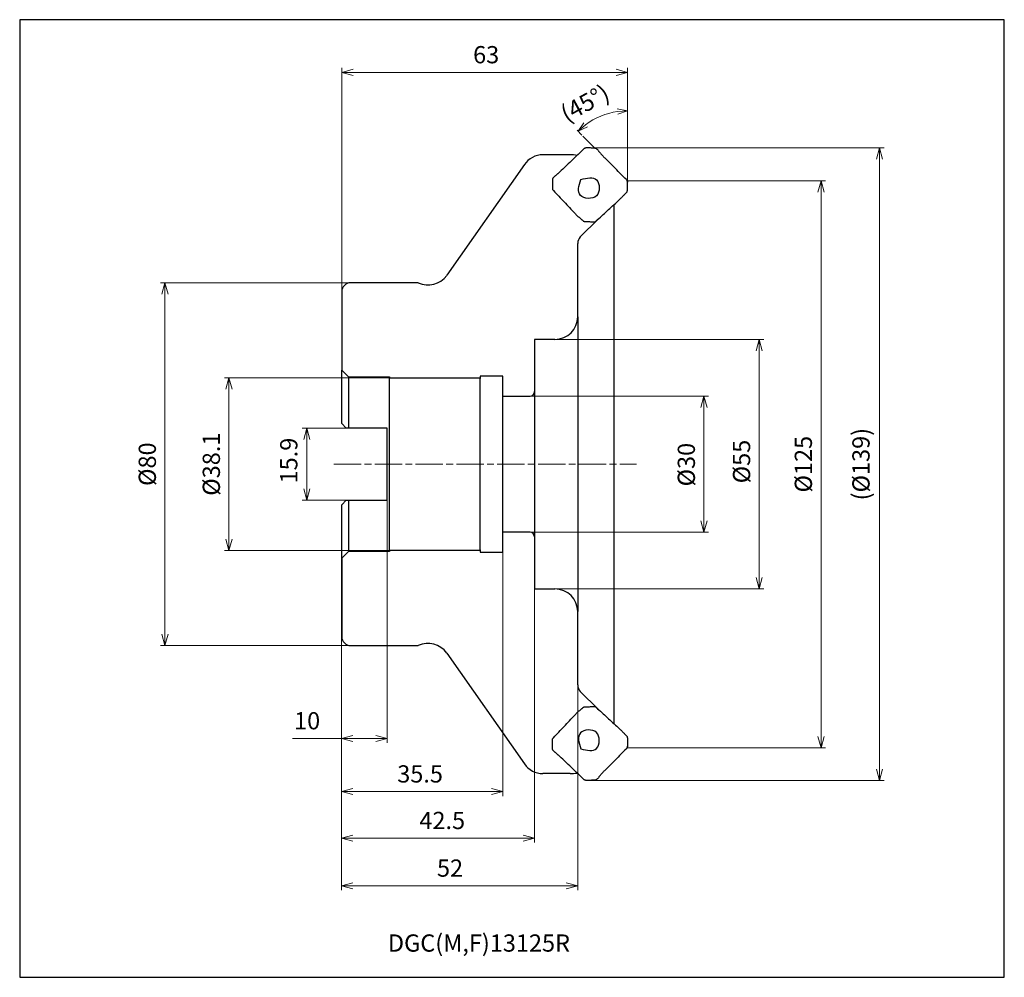
# Model space of a CAD drawing. Units: millimetres. Extents: x 375 to 592, y 546 to 757.
import ezdxf

# ---------------------------------------------------------------- set-up
doc = ezdxf.new("R2010")
doc.units = ezdxf.units.MM
doc.linetypes.add('AM_ISO08W050x2', pattern=[9, 6, -0.75, 1.5, -0.75])
doc.layers.add('1', color=7, linetype='Continuous')
for name, color, linetype, lineweight in [('AM_0', 7, 'Continuous', 30), ('AM_4', 3, 'Continuous', 13), ('AM_5', 3, 'Continuous', 13), ('AM_7', 4, 'AM_ISO08W050x2', 13)]:
    doc.layers.add(name, color=color, linetype=linetype, lineweight=lineweight)
doc.layers.add('AM_VIEWS', color=1, linetype='Continuous', lineweight=30, plot=False)
doc.styles.add('ACISOTS', font='isocp.shx', dxfattribs={"height": 1, "bigfont": 'extfont.shx'})
doc.styles.get("Standard").update_dxf_attribs({"font": 'ISOCP.SHX', "bigfont": 'EXTFONT.SHX'})
doc.dimstyles.new('AM_JIS$0', dxfattribs={"dimtxt": 3.8, "dimasz": 2.5, "dimexe": 1, "dimexo": 0, "dimgap": 1.5, "dimtad": 3, "dimzin": 1, "dimdsep": 46, "dimtxsty": 'STANDARD', "dimblk": 'OPEN30', "dimcen": 0, "dimclrd": 256, "dimclre": 256, "dimclrt": 2, "dimaunit": 1, "dimazin": 0, "dimtp": 0.1, "dimtm": 0.1, "dimtfac": 0.71, "dimtmove": 0, "dimatfit": 3, "dimldrblk": 'OPEN30', "dimfxl": 1, "dimlwd": -1, "dimlwe": -1, "dimarcsym": 0})
doc.dimstyles.new('AM_JIS$2', dxfattribs={"dimtxt": 3.8, "dimasz": 2.2, "dimexe": 0.3, "dimexo": 0.3, "dimgap": 1.5, "dimtad": 3, "dimdsep": 46, "dimtxsty": 'STANDARD', "dimblk": 'OPEN30', "dimcen": 0, "dimclrd": 3, "dimclre": 3, "dimclrt": 2, "dimaunit": 1, "dimadec": 0, "dimazin": 2, "dimtp": 0.1, "dimtm": 0.1, "dimtfac": 0.71, "dimtmove": 0, "dimatfit": 3, "dimldrblk": 'OPEN30', "dimfxl": 1, "dimlwd": -1, "dimlwe": -1, "dimarcsym": 0})

# ---------------------------------------------------------------- blocks, each defined once
blk = doc.blocks.new('_Open30')
at = {"color": 0, "lineweight": -2}
for p, q in [((-1, 0.268), (0, 0)), ((0, 0), (-1, -0.268)), ((0, 0), (-1, 0))]:
    blk.add_line(p, q, dxfattribs=at)
blk = doc.blocks.new('*D66')
at = {"layer": 'AM_5'}
for p, q in [((447.36, 667.31), (437.65, 667.31)), ((438.65, 664.81), (438.65, 653.91)), ((447.36, 651.41), (437.65, 651.41))]:
    blk.add_line(p, q, dxfattribs=at)
at = {"layer": 'Defpoints', "color": 0}
for p in [(447.36, 667.31), (438.65, 651.41), (447.36, 651.41)]:
    blk.add_point(p, dxfattribs=at)
at = {"layer": 'AM_5', "xscale": 2.5, "yscale": 2.5, "zscale": 2.5}
for p, rotation in [((438.65, 667.31), 90), ((438.65, 651.41), 270)]:
    blk.add_blockref('_Open30', p, dxfattribs=dict(at, rotation=rotation))
at = {"layer": 'AM_5', "color": 2, "insert": (433.35, 660.16), "char_height": 3.8, "attachment_point": 5, "rotation": 90}
blk.add_mtext('15.9{\\H2x;}{\\A2;\\H0.71x;\\C2;\\S^ ;}', dxfattribs=at)
blk = doc.blocks.new('*D67')
at = {"layer": 'AM_5', "linetype": 'ByBlock'}
for p, q in [((456.36, 651.41), (456.36, 597.91)), ((446.34, 641.79), (446.34, 597.91)), ((446.34, 598.91), (435.52, 598.91)), ((453.86, 598.91), (448.84, 598.91))]:
    blk.add_line(p, q, dxfattribs=at)
at = {"layer": 'Defpoints', "color": 0}
for p in [(456.36, 651.41), (446.34, 641.79), (446.34, 598.91)]:
    blk.add_point(p, dxfattribs=at)
at = {"layer": 'AM_5', "xscale": 2.5, "yscale": 2.5, "zscale": 2.5, "rotation": 180}
blk.add_blockref('_Open30', (446.34, 598.91), dxfattribs=at)
at = {"layer": 'AM_5', "xscale": 2.5, "yscale": 2.5, "zscale": 2.5}
blk.add_blockref('_Open30', (456.36, 598.91), dxfattribs=at)
at = {"layer": 'AM_5', "color": 2, "insert": (438.73, 602.31), "char_height": 3.8, "attachment_point": 5}
blk.add_mtext('10', dxfattribs=at)
blk = doc.blocks.new('*D68')
at = {"layer": 'AM_5'}
for p, q in [((481.86, 639.96), (481.86, 586.19)), ((446.34, 626.36), (446.34, 586.19)), ((479.36, 587.19), (448.84, 587.19))]:
    blk.add_line(p, q, dxfattribs=at)
at = {"layer": 'Defpoints', "color": 0}
for p in [(481.86, 639.96), (446.34, 626.36), (446.34, 587.19)]:
    blk.add_point(p, dxfattribs=at)
at = {"layer": 'AM_5', "xscale": 2.5, "yscale": 2.5, "zscale": 2.5, "rotation": 180}
blk.add_blockref('_Open30', (446.34, 587.19), dxfattribs=at)
at = {"layer": 'AM_5', "xscale": 2.5, "yscale": 2.5, "zscale": 2.5}
blk.add_blockref('_Open30', (481.86, 587.19), dxfattribs=at)
at = {"layer": 'AM_5', "color": 2, "insert": (463.63, 590.59), "char_height": 3.8, "attachment_point": 5}
blk.add_mtext('35.5', dxfattribs=at)
blk = doc.blocks.new('*D69')
at = {"layer": 'AM_5'}
for p, q in [((488.86, 631.86), (488.86, 575.93)), ((446.34, 626.36), (446.34, 575.93)), ((486.36, 576.93), (448.84, 576.93))]:
    blk.add_line(p, q, dxfattribs=at)
at = {"layer": 'Defpoints', "color": 0}
for p in [(488.86, 631.86), (446.34, 626.36), (446.34, 576.93)]:
    blk.add_point(p, dxfattribs=at)
at = {"layer": 'AM_5', "xscale": 2.5, "yscale": 2.5, "zscale": 2.5, "rotation": 180}
blk.add_blockref('_Open30', (446.34, 576.93), dxfattribs=at)
at = {"layer": 'AM_5', "xscale": 2.5, "yscale": 2.5, "zscale": 2.5}
blk.add_blockref('_Open30', (488.86, 576.93), dxfattribs=at)
at = {"layer": 'AM_5', "color": 2, "insert": (468.51, 580.33), "char_height": 3.8, "attachment_point": 5}
blk.add_mtext('42.5', dxfattribs=at)
blk = doc.blocks.new('*D70')
at = {"layer": 'AM_5'}
for p, q in [((446.34, 626.36), (446.34, 565.43)), ((498.36, 610.69), (498.36, 565.43)), ((495.86, 566.43), (448.84, 566.43))]:
    blk.add_line(p, q, dxfattribs=at)
at = {"layer": 'Defpoints', "color": 0}
for p in [(446.34, 626.36), (498.36, 610.69), (446.34, 566.43)]:
    blk.add_point(p, dxfattribs=at)
at = {"layer": 'AM_5', "xscale": 2.5, "yscale": 2.5, "zscale": 2.5, "rotation": 180}
blk.add_blockref('_Open30', (446.34, 566.43), dxfattribs=at)
at = {"layer": 'AM_5', "xscale": 2.5, "yscale": 2.5, "zscale": 2.5}
blk.add_blockref('_Open30', (498.36, 566.43), dxfattribs=at)
at = {"layer": 'AM_5', "color": 2, "insert": (470.23, 569.83), "char_height": 3.8, "attachment_point": 5}
blk.add_mtext('52', dxfattribs=at)
blk = doc.blocks.new('*D71')
at = {"layer": 'AM_5'}
for p, q in [((446.36, 697.37), (446.36, 746.74)), ((509.34, 721.86), (509.34, 746.74)), ((506.84, 745.74), (448.86, 745.74))]:
    blk.add_line(p, q, dxfattribs=at)
at = {"layer": 'Defpoints', "color": 0}
for p in [(446.36, 745.74), (509.34, 721.86), (446.36, 697.37)]:
    blk.add_point(p, dxfattribs=at)
at = {"layer": 'AM_5', "xscale": 2.5, "yscale": 2.5, "zscale": 2.5, "rotation": 180}
blk.add_blockref('_Open30', (446.36, 745.74), dxfattribs=at)
at = {"layer": 'AM_5', "xscale": 2.5, "yscale": 2.5, "zscale": 2.5}
blk.add_blockref('_Open30', (509.34, 745.74), dxfattribs=at)
at = {"layer": 'AM_5', "color": 2, "insert": (478.19, 749.14), "char_height": 3.8, "attachment_point": 5}
blk.add_mtext('63\\P', dxfattribs=at)
blk = doc.blocks.new('*D72')
at = {"layer": 'AM_5'}
for p, q in [((456.86, 678.41), (420.51, 678.41)), ((421.51, 675.91), (421.51, 642.81)), ((456.86, 640.31), (420.51, 640.31))]:
    blk.add_line(p, q, dxfattribs=at)
at = {"layer": 'Defpoints', "color": 0}
for p in [(456.86, 678.41), (421.51, 640.31), (456.86, 640.31)]:
    blk.add_point(p, dxfattribs=at)
at = {"layer": 'AM_5', "xscale": 2.5, "yscale": 2.5, "zscale": 2.5}
for p, rotation in [((421.51, 678.41), 90), ((421.51, 640.31), 270)]:
    blk.add_blockref('_Open30', p, dxfattribs=dict(at, rotation=rotation))
at = {"layer": 'AM_5', "color": 2, "insert": (418.11, 659.36), "char_height": 3.8, "attachment_point": 5, "rotation": 90}
blk.add_mtext('%%c38.1', dxfattribs=at)
blk = doc.blocks.new('*D73')
at = {"layer": 'AM_5'}
for p, q in [((487.86, 674.36), (527.2, 674.36)), ((526.2, 671.86), (526.2, 646.86)), ((487.86, 644.36), (527.2, 644.36))]:
    blk.add_line(p, q, dxfattribs=at)
at = {"layer": 'Defpoints', "color": 0}
for p in [(487.86, 674.36), (487.86, 644.36), (526.2, 644.36)]:
    blk.add_point(p, dxfattribs=at)
at = {"layer": 'AM_5', "xscale": 2.5, "yscale": 2.5, "zscale": 2.5}
for p, rotation in [((526.2, 674.36), 90), ((526.2, 644.36), 270)]:
    blk.add_blockref('_Open30', p, dxfattribs=dict(at, rotation=rotation))
at = {"layer": 'AM_5', "color": 2, "insert": (522.8, 659.26), "char_height": 3.8, "attachment_point": 5, "rotation": 90}
blk.add_mtext('%%c30', dxfattribs=at)
blk = doc.blocks.new('*D74')
at = {"layer": 'AM_5'}
for p, q in [((493.36, 686.86), (539.37, 686.86)), ((538.37, 684.36), (538.37, 634.36)), ((493.36, 631.86), (539.37, 631.86))]:
    blk.add_line(p, q, dxfattribs=at)
at = {"layer": 'Defpoints', "color": 0}
for p in [(493.36, 686.86), (493.36, 631.86), (538.37, 631.86)]:
    blk.add_point(p, dxfattribs=at)
at = {"layer": 'AM_5', "xscale": 2.5, "yscale": 2.5, "zscale": 2.5}
for p, rotation in [((538.37, 686.86), 90), ((538.37, 631.86), 270)]:
    blk.add_blockref('_Open30', p, dxfattribs=dict(at, rotation=rotation))
at = {"layer": 'AM_5', "color": 2, "insert": (534.97, 659.94), "char_height": 3.8, "attachment_point": 5, "rotation": 90}
blk.add_mtext('%%c55', dxfattribs=at)
blk = doc.blocks.new('*D76')
at = {"layer": 'AM_5', "color": 3}
for p, q in [((509.33, 735.99), (509.33, 737.56)), ((499.3, 731.9), (498.23, 732.97))]:
    blk.add_line(p, q, dxfattribs=at)
blk.add_arc((509.33, 721.83), 15.42, 98.1795, 126.722, dxfattribs=at)
at = {"layer": 'Defpoints', "color": 0}
for p in [(505.35, 736.73), (509.33, 735.69), (499.51, 731.69), (509.33, 731.49), (502.24, 728.95)]:
    blk.add_point(p, dxfattribs=at)
at = {"layer": 'AM_5', "color": 3, "xscale": 2.2, "yscale": 2.2, "zscale": 2.2}
for p, rotation in [((509.33, 737.26), 4.089755457445678), ((498.44, 732.76), 220.8117993853887)]:
    blk.add_blockref('_Open30', p, dxfattribs=dict(at, rotation=rotation))
at = {"layer": 'AM_5', "color": 2, "insert": (500.2, 738.51), "char_height": 3.8, "attachment_point": 5, "rotation": 28.6988}
blk.add_mtext('(45°)', dxfattribs=at)
blk = doc.blocks.new('A$C357C1F02')
for points, knots in [([(6.89, 16.06), (6.48, 15.66), (5.65, 14.88), (4.42, 13.7), (3.19, 12.53), (2.37, 11.75), (1.96, 11.36)], [0, 0, 0, 0, 1.701778, 3.403557, 5.105335, 6.807115, 6.807115, 6.807115, 6.807115]), ([(7.49, 16.3), (7.43, 16.3), (7.32, 16.3), (7.16, 16.25), (7.01, 16.17), (6.93, 16.09), (6.89, 16.06)], [0, 0, 0, 0, 0.16742, 0.3336871, 0.5004049, 0.667465, 0.667465, 0.667465, 0.667465]), ([(9.32, 16.25), (9.16, 16.26), (8.86, 16.28), (8.4, 16.3), (7.94, 16.31), (7.64, 16.31), (7.49, 16.3)], [0, 0, 0, 0, 0.457656, 0.915311, 1.372921, 1.830527, 1.830527, 1.830527, 1.830527]), ([(9.79, 16.07), (9.76, 16.09), (9.69, 16.14), (9.57, 16.2), (9.44, 16.24), (9.36, 16.25), (9.32, 16.25)], [0, 0, 0, 0, 0.1290324, 0.258085, 0.3865141, 0.5149025, 0.5149025, 0.5149025, 0.5149025]), ([(10.33, 15.48), (10.28, 15.53), (10.2, 15.63), (10.07, 15.78), (9.93, 15.93), (9.84, 16.02), (9.79, 16.07)], [0, 0, 0, 0, 0.2001573, 0.4003102, 0.6004674, 0.8004766, 0.8004766, 0.8004766, 0.8004766]), ([(10.33, 15.48), (10.28, 15.53), (10.2, 15.63), (10.07, 15.78), (9.93, 15.93), (9.84, 16.02), (9.79, 16.07)], [0, 0, 0, 0, 0.2001573, 0.4003102, 0.6004674, 0.8004766, 0.8004766, 0.8004766, 0.8004766]), ([(10.33, 15.48), (10.38, 15.42), (10.47, 15.3), (10.62, 15.13), (10.76, 14.95), (10.86, 14.83), (10.9, 14.77)], [0, 0, 0, 0, 0.2273137, 0.4546265, 0.6819405, 0.9092542, 0.9092542, 0.9092542, 0.9092542]), ([(10.9, 14.77), (10.96, 14.72), (11.06, 14.62), (11.21, 14.46), (11.36, 14.3), (11.46, 14.19), (11.52, 14.14)], [0, 0, 0, 0, 0.219674, 0.4393487, 0.6590234, 0.8786973, 0.8786973, 0.8786973, 0.8786973]), ([(16.3, 9.35), (15.9, 9.75), (15.1, 10.55), (13.9, 11.75), (12.71, 12.94), (11.91, 13.74), (11.52, 14.14)], [0, 0, 0, 0, 1.691951, 3.383902, 5.075853, 6.767804, 6.767804, 6.767804, 6.767804]), ([(1.96, 11.36), (1.91, 11.31), (1.8, 11.21), (1.65, 11.06), (1.49, 10.91), (1.38, 10.81), (1.33, 10.76)], [0, 0, 0, 0, 0.2158981, 0.4317955, 0.6476931, 0.8635914, 0.8635914, 0.8635914, 0.8635914]), ([(0.03, 9.3), (0.03, 9.15), (0.03, 8.85), (0.02, 8.4), (0.01, 7.95), (0, 7.65), (0, 7.5)], [0, 0, 0, 0, 0.448504, 0.897011, 1.345508, 1.794005, 1.794005, 1.794005, 1.794005]), ([(0.19, 9.75), (0.17, 9.72), (0.12, 9.65), (0.07, 9.54), (0.03, 9.42), (0.03, 9.34), (0.03, 9.3)], [0, 0, 0, 0, 0.1243866, 0.2487173, 0.3722556, 0.4957097, 0.4957097, 0.4957097, 0.4957097]), ([(0.74, 10.25), (0.69, 10.21), (0.6, 10.13), (0.46, 10.01), (0.32, 9.89), (0.24, 9.8), (0.19, 9.75)], [0, 0, 0, 0, 0.1839544, 0.3679065, 0.5518543, 0.7357282, 0.7357282, 0.7357282, 0.7357282]), ([(0.74, 10.25), (0.79, 10.29), (0.88, 10.38), (1.03, 10.51), (1.18, 10.64), (1.28, 10.72), (1.33, 10.76)], [0, 0, 0, 0, 0.1967905, 0.393581, 0.5903707, 0.7871618, 0.7871618, 0.7871618, 0.7871618]), ([(6.23, 9.35), (5.84, 7.98), (5.05, 5.24), (10.69, 4.72), (10.39, 10.37), (7.62, 9.69), (6.23, 9.35)], [0, 0, 0, 0, 3.508721, 7.027178, 10.536966, 14.056211, 14.056211, 14.056211, 14.056211]), ([(16.55, 8.77), (16.55, 8.82), (16.54, 8.93), (16.49, 9.09), (16.41, 9.23), (16.33, 9.31), (16.3, 9.35)], [0, 0, 0, 0, 0.164566, 0.3282238, 0.492281, 0.6565505, 0.6565505, 0.6565505, 0.6565505]), ([(16.53, 6.96), (16.53, 7.11), (16.54, 7.41), (16.55, 7.86), (16.56, 8.31), (16.55, 8.62), (16.55, 8.77)], [0, 0, 0, 0, 0.451101, 0.902202, 1.353291, 1.804377, 1.804377, 1.804377, 1.804377]), ([(0, 7.5), (0, 7.45), (0, 7.33), (0.05, 7.17), (0.14, 7.03), (0.21, 6.94), (0.25, 6.9)], [0, 0, 0, 0, 0.1676261, 0.3341954, 0.5013861, 0.6684919, 0.6684919, 0.6684919, 0.6684919]), ([(0.25, 6.9), (0.64, 6.49), (1.42, 5.65), (2.59, 4.41), (3.76, 3.16), (4.54, 2.32), (4.93, 1.91)], [0, 0, 0, 0, 1.710334, 3.420669, 5.131002, 6.841337, 6.841337, 6.841337, 6.841337]), ([(16.35, 6.49), (16.38, 6.52), (16.43, 6.59), (16.48, 6.71), (16.52, 6.83), (16.52, 6.92), (16.53, 6.96)], [0, 0, 0, 0, 0.1290235, 0.2580474, 0.3863718, 0.5146663, 0.5146663, 0.5146663, 0.5146663]), ([(9.66, 0.23), (10.06, 0.59), (10.87, 1.33), (12.08, 2.43), (13.28, 3.54), (14.08, 4.28), (14.48, 4.65)], [0, 0, 0, 0, 1.635767, 3.271521, 4.907276, 6.543041, 6.543041, 6.543041, 6.543041]), ([(14.48, 4.65), (14.53, 4.7), (14.64, 4.8), (14.79, 4.95), (14.95, 5.09), (15.06, 5.19), (15.11, 5.24)], [0, 0, 0, 0, 0.21591, 0.4318206, 0.6477311, 0.8636421, 0.8636421, 0.8636421, 0.8636421]), ([(15.78, 5.91), (15.72, 5.86), (15.61, 5.75), (15.44, 5.58), (15.28, 5.41), (15.17, 5.3), (15.11, 5.24)], [0, 0, 0, 0, 0.2369975, 0.4739955, 0.7109941, 0.9479913, 0.9479913, 0.9479913, 0.9479913]), ([(15.78, 5.91), (15.83, 5.96), (15.92, 6.06), (16.07, 6.2), (16.21, 6.34), (16.31, 6.44), (16.35, 6.49)], [0, 0, 0, 0, 0.2028423, 0.4056855, 0.60854, 0.8113933, 0.8113933, 0.8113933, 0.8113933]), ([(4.93, 1.91), (4.98, 1.86), (5.08, 1.75), (5.23, 1.59), (5.38, 1.44), (5.49, 1.33), (5.54, 1.28)], [0, 0, 0, 0, 0.218923, 0.4378458, 0.6567686, 0.8756919, 0.8756919, 0.8756919, 0.8756919]), ([(6.19, 0.74), (6.13, 0.79), (6.02, 0.88), (5.86, 1.01), (5.7, 1.15), (5.59, 1.24), (5.54, 1.28)], [0, 0, 0, 0, 0.2108261, 0.4216512, 0.632476, 0.8433015, 0.8433015, 0.8433015, 0.8433015]), ([(6.19, 0.74), (6.24, 0.7), (6.33, 0.62), (6.48, 0.49), (6.61, 0.36), (6.71, 0.27), (6.76, 0.23)], [0, 0, 0, 0, 0.1917267, 0.3834541, 0.5752063, 0.7669598, 0.7669598, 0.7669598, 0.7669598]), ([(6.76, 0.23), (6.79, 0.21), (6.86, 0.16), (6.98, 0.1), (7.11, 0.07), (7.19, 0.07), (7.24, 0.07)], [0, 0, 0, 0, 0.1301004, 0.2592509, 0.3884361, 0.5184826, 0.5184826, 0.5184826, 0.5184826]), ([(7.24, 0.07), (7.39, 0.07), (7.7, 0.07), (8.15, 0.06), (8.61, 0.04), (8.92, 0.01), (9.07, 0)], [0, 0, 0, 0, 0.4579, 0.915795, 1.373592, 1.831383, 1.831383, 1.831383, 1.831383]), ([(9.07, 0), (9.12, 0), (9.23, 0), (9.39, 0.04), (9.54, 0.12), (9.62, 0.19), (9.66, 0.23)], [0, 0, 0, 0, 0.1638881, 0.3269519, 0.4905319, 0.6539084, 0.6539084, 0.6539084, 0.6539084])]:
    blk.add_open_spline(points, degree=3, knots=knots)
at = {"layer": 'AM_0', "color": 3}
for p, q in [((16.3, 9.35), (16.55, 9.09)), ((16.55, 9.09), (16.55, 8.77))]:
    blk.add_line(p, q, dxfattribs=at)
blk = doc.blocks.new('*D77')
at = {"layer": 'AM_5'}
for p, q in [((448.36, 699.36), (406.4, 699.36)), ((407.4, 696.86), (407.4, 621.86)), ((448.36, 619.36), (406.4, 619.36))]:
    blk.add_line(p, q, dxfattribs=at)
at = {"layer": 'Defpoints', "color": 0}
for p in [(448.36, 699.36), (407.4, 619.36), (448.36, 619.36)]:
    blk.add_point(p, dxfattribs=at)
at = {"layer": 'AM_5', "xscale": 2.5, "yscale": 2.5, "zscale": 2.5}
for p, rotation in [((407.4, 699.36), 90), ((407.4, 619.36), 270)]:
    blk.add_blockref('_Open30', p, dxfattribs=dict(at, rotation=rotation))
at = {"layer": 'AM_5', "color": 2, "insert": (404, 659.36), "char_height": 3.8, "attachment_point": 5, "rotation": 90}
blk.add_mtext('%%c80', dxfattribs=at)
blk = doc.blocks.new('*D78')
at = {"layer": 'AM_5'}
for p, q in [((509.34, 721.86), (552.99, 721.86)), ((551.99, 719.36), (551.99, 599.36)), ((509.34, 596.86), (552.99, 596.86))]:
    blk.add_line(p, q, dxfattribs=at)
at = {"layer": 'Defpoints', "color": 0}
for p in [(509.34, 721.86), (509.34, 596.86), (551.99, 596.86)]:
    blk.add_point(p, dxfattribs=at)
at = {"layer": 'AM_5', "xscale": 2.5, "yscale": 2.5, "zscale": 2.5}
for p, rotation in [((551.99, 721.86), 90), ((551.99, 596.86), 270)]:
    blk.add_blockref('_Open30', p, dxfattribs=dict(at, rotation=rotation))
at = {"layer": 'AM_5', "color": 2, "insert": (548.59, 659.36), "char_height": 3.8, "attachment_point": 5, "rotation": 90}
blk.add_mtext('%%c125', dxfattribs=at)
blk = doc.blocks.new('*D75')
at = {"layer": 'AM_5'}
for p, q in [((500.28, 729.08), (565.88, 729.08)), ((564.88, 726.58), (564.88, 592.16)), ((500.22, 589.66), (565.88, 589.66))]:
    blk.add_line(p, q, dxfattribs=at)
at = {"layer": 'Defpoints', "color": 0}
for p in [(500.28, 729.08), (500.22, 589.66), (564.88, 589.66)]:
    blk.add_point(p, dxfattribs=at)
at = {"layer": 'AM_5', "xscale": 2.5, "yscale": 2.5, "zscale": 2.5}
for p, rotation in [((564.88, 729.08), 90), ((564.88, 589.66), 270)]:
    blk.add_blockref('_Open30', p, dxfattribs=dict(at, rotation=rotation))
at = {"layer": 'AM_5', "color": 2, "insert": (561.29, 659.37), "char_height": 3.8, "attachment_point": 5, "rotation": 90}
blk.add_mtext('(%%c139)', dxfattribs=at)

msp = doc.modelspace()

# ---------------------------------------------------------------- linework, layer by layer
for p, q in [((496.71, 727.56), (490.7, 727.56)), ((486.61, 725.43), (469.5, 701)), ((506.36, 716.57), (506.36, 602.15)), ((498.36, 691.86), (498.36, 708.04)), ((463.22, 699.36), (448.36, 699.36)), ((446.36, 697.36), (446.36, 680.11)), ((498.36, 691.86), (498.36, 626.86)), ((493.36, 686.86), (488.86, 686.86)), ((488.86, 686.86), (488.86, 675.36)), ((447.86, 678.61), (446.36, 680.11)), ((446.36, 668.31), (446.36, 680.11)), ((447.86, 678.61), (456.86, 678.61)), ((447.86, 678.61), (447.86, 667.31)), ((456.86, 678.61), (456.86, 678.26)), ((456.86, 678.41), (476.86, 678.41)), ((456.86, 640.46), (456.86, 678.26)), ((481.86, 678.76), (476.86, 678.76)), ((476.86, 678.76), (476.86, 678.26)), ((476.86, 640.46), (476.86, 678.26)), ((481.86, 674.36), (481.86, 678.76)), ((488.86, 675.36), (488.86, 643.36)), ((481.86, 674.36), (487.86, 674.36)), ((481.86, 644.36), (481.86, 674.36)), ((447.36, 667.31), (446.36, 668.31)), ((447.86, 667.31), (447.36, 667.31)), ((456.36, 667.31), (447.86, 667.31)), ((456.36, 651.41), (456.36, 667.31)), ((446.36, 650.41), (447.36, 651.41)), ((447.36, 651.41), (447.86, 651.41)), ((447.86, 651.41), (456.36, 651.41)), ((447.86, 651.41), (447.86, 640.11)), ((446.36, 638.61), (446.36, 650.41)), ((487.86, 644.36), (481.86, 644.36)), ((481.86, 639.96), (481.86, 644.36)), ((488.86, 643.36), (488.86, 631.86)), ((456.86, 640.46), (456.86, 640.11)), ((476.86, 640.31), (456.86, 640.31)), ((476.86, 640.46), (476.86, 639.96)), ((446.36, 638.61), (447.86, 640.11)), ((446.36, 638.61), (446.36, 621.36)), ((456.86, 640.11), (447.86, 640.11)), ((476.86, 639.96), (481.86, 639.96)), ((488.86, 631.86), (493.36, 631.86)), ((498.36, 610.69), (498.36, 626.86)), ((448.36, 619.36), (463.22, 619.36)), ((469.5, 617.73), (486.61, 593.3)), ((496.71, 591.16), (490.7, 591.16))]:
    msp.add_line(p, q)
at = {"layer": '1'}
for centre, radius, start, end in [((490.7, 722.56), 5, 90, 145), ((496.71, 717.56), 10, 81.2608, 90), ((500.36, 708.04), 2, 135, 180), ((465.4, 703.86), 5, 244.1581, 325), ((448.36, 697.36), 2, 90, 180), ((493.36, 691.86), 5, 270, 0), ((487.86, 675.36), 1, 270, 0), ((487.86, 643.36), 1, 0, 90), ((493.36, 626.86), 5, 0, 90), ((448.36, 621.36), 2, 180, 270), ((465.4, 614.86), 5, 35, 115.8419), ((500.36, 610.69), 2, 180, 225), ((490.7, 596.16), 5, 215, 270), ((496.71, 601.16), 10, 270, 278.7392)]:
    msp.add_arc(centre, radius, start, end, dxfattribs=at)
at = {"layer": 'AM_0'}
for p, q in [((498.94, 709.45), (502.86, 713.37)), ((498.94, 609.28), (502.86, 605.35))]:
    msp.add_line(p, q, dxfattribs=at)
at = {"layer": 'AM_4'}
for p, q in [((509.33, 735.69), (509.33, 731.49)), ((499.51, 731.69), (502.24, 728.95))]:
    msp.add_line(p, q, dxfattribs=at)
at = {"layer": 'AM_7'}
msp.add_line((444.65, 659.36), (511.34, 659.36), dxfattribs=at)
at = {"layer": 'AM_VIEWS'}
msp.add_lwpolyline([(375.38, 546.24), (592.39, 546.24), (592.39, 757.35), (375.38, 757.35)], close=True, dxfattribs=at)

# ---------------------------------------------------------------- block references
at = {"layer": 'AM_0'}
msp.add_blockref('A$C357C1F02', (492.79, 712.77), dxfattribs=at)
at = {"layer": 'AM_0', "xscale": -1, "rotation": 180}
msp.add_blockref('A$C357C1F02', (492.79, 605.96), dxfattribs=at)

# ---------------------------------------------------------------- texts
at = {"layer": 'AM_0', "lineweight": 13, "insert": (456.53, 555.7), "char_height": 3.8, "attachment_point": 1, "style": 'ACISOTS'}
msp.add_mtext_dynamic_manual_height_columns('DGC(M,F)13125R', width=89.7976, gutter_width=19, heights=[4.56], dxfattribs=at)

# ---------------------------------------------------------------- dimensions: what is measured, and where the dimension line sits
at = {"layer": 'AM_5'}
dim = msp.add_linear_dim(base=(446.36, 745.74), p1=(509.34, 721.86), p2=(446.36, 697.37), text='<>\\P', dimstyle='AM_JIS$0', override={"dimdec": 0, "dimadec": 0, "dimtp": 0.4, "dimtm": -0.1}, dxfattribs=at)
dim.commit()
dim.dimension.update_dxf_attribs({"geometry": '*D71', "text_midpoint": (478.19, 745.74), "dimtype": 160})
dim = msp.add_angular_dim_2l(base=(505.35, 736.73), line1=((499.51, 731.69), (502.24, 728.95)), line2=((509.33, 735.69), (509.33, 731.49)), text='(<>)', dimstyle='AM_JIS$2', override={"dimdec": 0, "dimlfac": 1}, dxfattribs=at)
dim.commit()
dim.dimension.update_dxf_attribs({"geometry": '*D76', "text_midpoint": (501.93, 735.36), "dimtype": 162})
for base, p1, p2, text, override, picture, middle in [((564.88, 589.66), (500.28, 729.08), (500.22, 589.66), '(%%c<>)', {"dimexo": 0, "dimdec": 0, "dimadec": 1}, '*D75', (561.29, 659.37)), ((551.99, 596.86), (509.34, 721.86), (509.34, 596.86), '%%c<>', {"dimexo": 0, "dimdec": 0, "dimadec": 1}, '*D78', (548.59, 659.36)), ((407.4, 619.36), (448.36, 699.36), (448.36, 619.36), '%%c<>', {"dimdec": 0}, '*D77', (404, 659.36)), ((421.51, 640.31), (456.86, 678.41), (456.86, 640.31), '%%c<>', {"dimdec": 1, "dimadec": 0, "dimtp": 0.4, "dimtm": -0.1}, '*D72', (418.11, 659.36))]:
    dim = msp.add_linear_dim(base=base, p1=p1, p2=p2, angle=90, text=text, dimstyle='AM_JIS$0', override=override, dxfattribs=at)
    dim.commit()
    dim.dimension.update_dxf_attribs({"geometry": picture, "text_midpoint": middle})
for base, p1, p2, text, override, picture, middle in [((538.37, 631.86), (493.36, 686.86), (493.36, 631.86), '%%c<>', {"dimdec": 0, "dimadec": 0, "dimtp": 0.4, "dimtm": -0.1}, '*D74', (538.37, 659.94)), ((526.2, 644.36), (487.86, 674.36), (487.86, 644.36), '%%c<>', {"dimdec": 0, "dimadec": 0, "dimtp": 0.4, "dimtm": -0.1}, '*D73', (526.2, 659.26)), ((438.65, 651.41), (447.36, 667.31), (447.36, 651.41), '<>{\\H2x;}{\\A2;\\H0.71x;\\C2;\\S^ ;}', {"dimdec": 1, "dimadec": 0, "dimtp": 0.4, "dimtm": -0.1}, '*D66', (438.65, 660.16))]:
    dim = msp.add_linear_dim(base=base, p1=p1, p2=p2, angle=90, text=text, dimstyle='AM_JIS$0', override=override, dxfattribs=at)
    dim.commit()
    dim.dimension.update_dxf_attribs({"geometry": picture, "text_midpoint": middle, "dimtype": 160})
for base, p1, p2, override, picture, middle in [((446.34, 598.91), (456.36, 651.41), (446.34, 641.79), {"dimdec": 0, "dimadec": 0, "dimtp": 0.4, "dimtm": -0.1}, '*D67', (438.73, 598.91)), ((446.34, 587.19), (481.86, 639.96), (446.34, 626.36), {"dimdec": 1, "dimadec": 0, "dimtp": 0.4, "dimtm": -0.1}, '*D68', (463.63, 587.19)), ((446.34, 576.93), (488.86, 631.86), (446.34, 626.36), {"dimdec": 1, "dimadec": 0, "dimtp": 0.4, "dimtm": -0.1}, '*D69', (468.51, 576.93)), ((446.34, 566.43), (498.36, 610.69), (446.34, 626.36), {"dimdec": 0, "dimadec": 0, "dimtp": 0.4, "dimtm": -0.1}, '*D70', (470.23, 566.43))]:
    dim = msp.add_linear_dim(base=base, p1=p1, p2=p2, dimstyle='AM_JIS$0', override=override, dxfattribs=at)
    dim.commit()
    dim.dimension.update_dxf_attribs({"geometry": picture, "text_midpoint": middle, "dimtype": 160})

doc.saveas('drawing.dxf')
